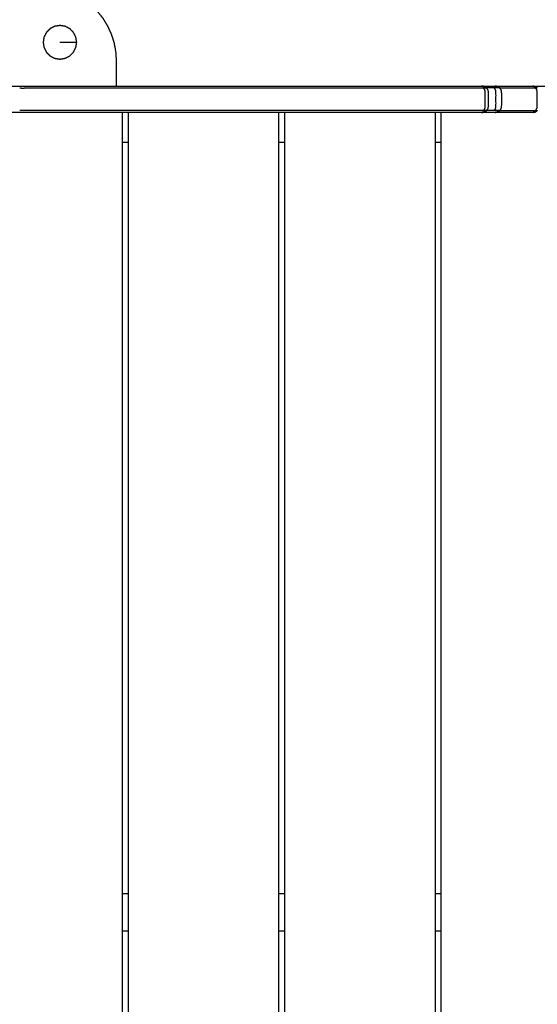
# Model space of a CAD drawing. Units: millimetres. Extents: x 32370 to 64325, y -28375 to -8194.
# Drawn here: x 37314 to 37727, y -21327 to -20540 of the extents above; entities that cross this region are included whole.
import ezdxf

# ---------------------------------------------------------------- set-up
doc = ezdxf.new("R2010")
doc.units = ezdxf.units.MM
doc.header["$PDSIZE"] = -1
doc.layers.add('размер', color=92, linetype='Continuous', lineweight=15)
doc.dimstyles.new('ISO-25', dxfattribs={"dimtxt": 2.5, "dimasz": 2.5, "dimexe": 1.25, "dimexo": 0.625, "dimtad": 1, "dimtxsty": 'Standard', "dimcen": 2.5, "dimadec": 0, "dimazin": 0, "dimtfac": 1, "dimtmove": 0, "dimatfit": 3, "dimfxl": 1, "dimarcsym": 0})

# ---------------------------------------------------------------- blocks, each defined once
blk = doc.blocks.new('*D40')
at = {"layer": 'Defpoints', "color": 0, "transparency": 16777216}
for p in [(39508.75, -19373.54), (34269.51, -26374.3), (39885.59, -26374.3)]:
    blk.add_point(p, dxfattribs=at)
at = {"layer": 'размер', "color": 0, "lineweight": -2, "transparency": 16777216}
for p, q in [((39507.75, -19373.54), (34268.51, -19373.54)), ((34269.51, -19573.54), (34269.51, -26174.3)), ((39884.59, -26374.3), (34268.51, -26374.3))]:
    blk.add_line(p, q, dxfattribs=at)
at = {"layer": 'размер', "color": 0, "transparency": 16777216}
for points in [[(34236.17, -19573.54), (34302.84, -19573.54), (34269.51, -19373.54)], [(34236.17, -26174.3), (34302.84, -26174.3), (34269.51, -26374.3)]]:
    blk.add_solid(points, dxfattribs=at)
at = {"layer": 'размер', "color": 0, "transparency": 16777216, "insert": (34069.51, -22873.92), "char_height": 300, "attachment_point": 5, "rotation": 90}
blk.add_mtext('6800', dxfattribs=at)
blk = doc.blocks.new('*D41')
at = {"layer": 'Defpoints', "color": 0, "transparency": 16777216}
for p in [(41176.64, -17115.71), (36495.96, -20590.49), (41176.64, -21238.18)]:
    blk.add_point(p, dxfattribs=at)
at = {"layer": 'размер', "color": 0, "lineweight": -2, "transparency": 16777216}
for p, q in [((36495.96, -20589.49), (36495.96, -17114.71)), ((36695.96, -17115.71), (40976.64, -17115.71)), ((41176.64, -21237.18), (41176.64, -17114.71))]:
    blk.add_line(p, q, dxfattribs=at)
at = {"layer": 'размер', "color": 0, "transparency": 16777216}
for points in [[(36695.96, -17082.38), (36695.96, -17149.04), (36495.96, -17115.71)], [(40976.64, -17082.38), (40976.64, -17149.04), (41176.64, -17115.71)]]:
    blk.add_solid(points, dxfattribs=at)
at = {"layer": 'размер', "color": 0, "transparency": 16777216, "insert": (38836.3, -16915.71), "char_height": 300, "attachment_point": 5}
blk.add_mtext('4500', dxfattribs=at)
blk = doc.blocks.new('*D42')
at = {"layer": 'Defpoints', "color": 0, "transparency": 16777216}
for p in [(39576.92, -17873.54), (32766.46, -28374.69), (39567.64, -28374.69)]:
    blk.add_point(p, dxfattribs=at)
at = {"layer": 'размер', "color": 0, "lineweight": -2, "transparency": 16777216}
for p, q in [((39575.92, -17873.54), (32765.46, -17873.54)), ((32766.46, -18073.54), (32766.46, -28174.69)), ((39566.64, -28374.69), (32765.46, -28374.69))]:
    blk.add_line(p, q, dxfattribs=at)
at = {"layer": 'размер', "color": 0, "transparency": 16777216}
for points in [[(32733.12, -18073.54), (32799.79, -18073.54), (32766.46, -17873.54)], [(32733.12, -28174.69), (32799.79, -28174.69), (32766.46, -28374.69)]]:
    blk.add_solid(points, dxfattribs=at)
at = {"layer": 'размер', "color": 0, "transparency": 16777216, "insert": (32566.46, -23124.12), "char_height": 300, "attachment_point": 5, "rotation": 90}
blk.add_mtext('10300', dxfattribs=at)
blk = doc.blocks.new('*D43')
at = {"layer": 'Defpoints', "color": 0, "transparency": 16777216}
for p in [(42681.75, -15608.95), (34997.51, -20593.55), (42681.75, -22191.05)]:
    blk.add_point(p, dxfattribs=at)
at = {"layer": 'размер', "color": 0, "lineweight": -2, "transparency": 16777216}
for p, q in [((34997.51, -20592.55), (34997.51, -15607.95)), ((35197.51, -15608.95), (42481.75, -15608.95)), ((42681.75, -22190.05), (42681.75, -15607.95))]:
    blk.add_line(p, q, dxfattribs=at)
at = {"layer": 'размер', "color": 0, "transparency": 16777216}
for points in [[(35197.51, -15575.62), (35197.51, -15642.28), (34997.51, -15608.95)], [(42481.75, -15575.62), (42481.75, -15642.28), (42681.75, -15608.95)]]:
    blk.add_solid(points, dxfattribs=at)
at = {"layer": 'размер', "color": 0, "transparency": 16777216, "insert": (38839.63, -15408.95), "char_height": 300, "attachment_point": 5}
blk.add_mtext('7500', dxfattribs=at)

msp = doc.modelspace()

# ---------------------------------------------------------------- linework, layer by layer
at = {"color": 7, "linetype": 'Continuous', "lineweight": 25}
for points, knots in [([(36940.69, -20593.55), (36940.69, -20583.55), (36940.69, -20573.55), (36940.93, -20569.79), (36941.16, -20566.03), (36941.84, -20562.41), (36942.53, -20558.79), (36943.63, -20555.33), (36944.73, -20551.88), (36946.23, -20548.62), (36947.73, -20545.36), (36949.59, -20542.32), (36951.45, -20539.28), (36953.65, -20536.5), (36955.84, -20533.71), (36958.35, -20531.21), (36960.85, -20528.7), (36963.64, -20526.5), (36966.42, -20524.31), (36969.46, -20522.45), (36972.5, -20520.59), (36975.76, -20519.09), (36979.02, -20517.59), (36982.47, -20516.49), (36985.93, -20515.38), (36989.55, -20514.7), (36993.17, -20514.02), (36996.93, -20513.78), (37000.69, -20513.55), (37165.69, -20513.55), (37330.69, -20513.55)], [43.000137, 43.000137, 43.000137, 44, 44, 45, 45, 46, 46, 47, 47, 48, 48, 49, 49, 50, 50, 51, 51, 52, 52, 53, 53, 54, 54, 55, 55, 56, 56, 57, 57, 58, 58, 58]), ([(36940.69, -20593.55), (36940.69, -20583.55), (36940.69, -20573.55), (36940.93, -20569.79), (36941.16, -20566.03), (36941.84, -20562.41), (36942.53, -20558.79), (36943.63, -20555.33), (36944.73, -20551.88), (36946.23, -20548.62), (36947.73, -20545.36), (36949.59, -20542.32), (36951.45, -20539.28), (36953.65, -20536.5), (36955.84, -20533.71), (36958.35, -20531.21), (36960.85, -20528.7), (36963.64, -20526.5), (36966.42, -20524.31), (36969.46, -20522.45), (36972.5, -20520.59), (36975.76, -20519.09), (36979.02, -20517.59), (36982.47, -20516.49), (36985.93, -20515.38), (36989.55, -20514.7), (36993.17, -20514.02), (36996.93, -20513.78), (37000.69, -20513.55), (37165.69, -20513.55), (37330.69, -20513.55)], [43.000137, 43.000137, 43.000137, 44, 44, 45, 45, 46, 46, 47, 47, 48, 48, 49, 49, 50, 50, 51, 51, 52, 52, 53, 53, 54, 54, 55, 55, 56, 56, 57, 57, 58, 58, 58]), ([(37330.69, -20513.55), (37334.45, -20513.78), (37338.21, -20514.02), (37341.83, -20514.7), (37345.45, -20515.38), (37348.91, -20516.49), (37352.36, -20517.59), (37355.62, -20519.09), (37358.88, -20520.59), (37361.92, -20522.45), (37364.96, -20524.31), (37367.74, -20526.5), (37370.53, -20528.7), (37373.03, -20531.21), (37375.54, -20533.71), (37377.74, -20536.5), (37379.93, -20539.28), (37381.79, -20542.32), (37383.66, -20545.36), (37385.15, -20548.62), (37386.65, -20551.88), (37387.75, -20555.33), (37388.86, -20558.79), (37389.54, -20562.41), (37390.22, -20566.03), (37390.46, -20569.79), (37390.69, -20573.55), (37390.69, -20583.55), (37390.69, -20593.55)], [20, 20, 20, 21, 21, 22, 22, 23, 23, 24, 24, 25, 25, 26, 26, 27, 27, 28, 28, 29, 29, 30, 30, 31, 31, 32, 32, 33, 33, 33.999912, 33.999912, 33.999912]), ([(37330.69, -20513.55), (37334.45, -20513.78), (37338.21, -20514.02), (37341.83, -20514.7), (37345.45, -20515.38), (37348.91, -20516.49), (37352.36, -20517.59), (37355.62, -20519.09), (37358.88, -20520.59), (37361.92, -20522.45), (37364.96, -20524.31), (37367.74, -20526.5), (37370.53, -20528.7), (37373.03, -20531.21), (37375.54, -20533.71), (37377.74, -20536.5), (37379.93, -20539.28), (37381.79, -20542.32), (37383.66, -20545.36), (37385.15, -20548.62), (37386.65, -20551.88), (37387.75, -20555.33), (37388.86, -20558.79), (37389.54, -20562.41), (37390.22, -20566.03), (37390.46, -20569.79), (37390.69, -20573.55), (37390.69, -20583.55), (37390.69, -20593.55)], [20, 20, 20, 21, 21, 22, 22, 23, 23, 24, 24, 25, 25, 26, 26, 27, 27, 28, 28, 29, 29, 30, 30, 31, 31, 32, 32, 33, 33, 33.999912, 33.999912, 33.999912]), ([(37359.1, -20558.55), (37358.77, -20560.62), (37358.44, -20562.69), (37357.49, -20564.56), (37356.54, -20566.43), (37355.05, -20567.91), (37353.57, -20569.4), (37351.7, -20570.35), (37349.83, -20571.3), (37347.76, -20571.63), (37345.69, -20571.96), (37343.62, -20571.63), (37341.55, -20571.3), (37339.68, -20570.35), (37337.81, -20569.4), (37336.33, -20567.91), (37334.85, -20566.43), (37333.89, -20564.56), (37332.94, -20562.69), (37332.61, -20560.62), (37332.28, -20558.55), (37332.61, -20556.48), (37332.94, -20554.41), (37333.89, -20552.54), (37334.85, -20550.67), (37336.33, -20549.19), (37337.81, -20547.7), (37339.68, -20546.75), (37341.55, -20545.8), (37343.62, -20545.47), (37345.69, -20545.14), (37347.76, -20545.47), (37349.83, -20545.8), (37351.7, -20546.75), (37353.57, -20547.7), (37355.05, -20549.19), (37356.54, -20550.67), (37357.49, -20552.54), (37358.44, -20554.41), (37358.77, -20556.48), (37359.1, -20558.55)], [0, 0, 0, 1, 1, 2, 2, 3, 3, 4, 4, 5, 5, 6, 6, 7, 7, 8, 8, 9, 9, 10, 10, 11, 11, 12, 12, 13, 13, 14, 14, 15, 15, 16, 16, 17, 17, 18, 18, 19, 19, 20, 20, 20]), ([(37345.69, -20558.55), (37347.78, -20558.55), (37349.86, -20558.55), (37351.74, -20558.55), (37353.63, -20558.55), (37355.12, -20558.55), (37356.61, -20558.55), (37357.57, -20558.55), (37358.53, -20558.55), (37358.81, -20558.55), (37359.1, -20558.55)], [0, 0, 0, 1, 1, 2, 2, 3, 3, 4, 4, 5, 5, 5]), ([(36840.93, -20593.55), (37004.75, -20593.55), (37168.57, -20593.55), (37496.22, -20593.55), (37823.87, -20593.55)], [2, 2, 2, 3, 3, 4, 4, 4]), ([(36840.93, -20593.55), (37004.75, -20593.55), (37168.57, -20593.55), (37496.22, -20593.55), (37823.87, -20593.55)], [2, 2, 2, 3, 3, 4, 4, 4]), ([(37122.51, -20595.01), (37123.32, -20594.46), (37124.13, -20593.92), (37125.09, -20593.73), (37126.05, -20593.55), (37126.1, -20593.55), (37126.14, -20593.55), (37126.24, -20593.55), (37126.33, -20593.55), (37126.48, -20593.55), (37126.63, -20593.55), (37126.83, -20593.55), (37127.02, -20593.55), (37127.26, -20593.55), (37127.5, -20593.55), (37127.79, -20593.55), (37128.07, -20593.55), (37128.39, -20593.55), (37128.71, -20593.55), (37129.06, -20593.55), (37129.42, -20593.55), (37129.8, -20593.55), (37130.19, -20593.55), (37130.6, -20593.55), (37131.01, -20593.55), (37131.45, -20593.55), (37131.89, -20593.55), (37132.4, -20593.55), (37132.92, -20593.55), (37135.29, -20593.55), (37137.66, -20593.55), (37140, -20593.55), (37142.34, -20593.55), (37144.61, -20593.55), (37146.87, -20593.55), (37149.06, -20593.55), (37151.24, -20593.55), (37153.36, -20593.55), (37155.47, -20593.55), (37157.5, -20593.55), (37159.54, -20593.55), (37161.5, -20593.55), (37163.46, -20593.55), (37165.35, -20593.55), (37167.24, -20593.55), (37169.05, -20593.55), (37170.87, -20593.55), (37172.61, -20593.55), (37174.36, -20593.55), (37176.03, -20593.55), (37177.7, -20593.55), (37179.3, -20593.55), (37180.9, -20593.55), (37182.45, -20593.55), (37184, -20593.55), (37184.74, -20593.55), (37185.48, -20593.55), (37186.22, -20593.55), (37186.95, -20593.55), (37187.67, -20593.55), (37188.38, -20593.55), (37189.08, -20593.55), (37189.77, -20593.55), (37190.45, -20593.55), (37191.12, -20593.55), (37191.78, -20593.55), (37192.43, -20593.55), (37193.07, -20593.55), (37193.7, -20593.55), (37194.32, -20593.55), (37194.93, -20593.55), (37195.52, -20593.55), (37196.12, -20593.55), (37196.69, -20593.55), (37197.26, -20593.55), (37197.81, -20593.55), (37198.36, -20593.55), (37198.9, -20593.55), (37199.43, -20593.55), (37199.98, -20593.55), (37200.53, -20593.55), (37200.9, -20593.55), (37201.28, -20593.55), (37201.76, -20593.55), (37202.23, -20593.55), (37202.77, -20593.55), (37203.3, -20593.55), (37203.88, -20593.55), (37204.45, -20593.55), (37205.08, -20593.55), (37205.7, -20593.55), (37206.36, -20593.55), (37207.02, -20593.55), (37207.71, -20593.55), (37208.4, -20593.55), (37209.12, -20593.55), (37209.84, -20593.55), (37210.58, -20593.55), (37211.32, -20593.55), (37212.08, -20593.55), (37212.83, -20593.55), (37213.59, -20593.55), (37214.36, -20593.55), (37215.12, -20593.55), (37215.89, -20593.55), (37216.56, -20593.55), (37217.22, -20593.55), (37220.05, -20593.55), (37222.88, -20593.55), (37225.64, -20593.55), (37228.39, -20593.55), (37231.16, -20593.55), (37233.93, -20593.55), (37236.71, -20593.55), (37239.49, -20593.55), (37242.27, -20593.55), (37245.05, -20593.55), (37247.82, -20593.55), (37250.6, -20593.55), (37253.36, -20593.55), (37256.12, -20593.55), (37258.86, -20593.55), (37261.6, -20593.55), (37264.32, -20593.55), (37267.04, -20593.55), (37269.72, -20593.55), (37272.41, -20593.55), (37275.05, -20593.55), (37277.7, -20593.55), (37280.3, -20593.55), (37282.91, -20593.55), (37285.48, -20593.55), (37288.05, -20593.55), (37289.1, -20593.55), (37290.16, -20593.55), (37291.21, -20593.55), (37292.26, -20593.55), (37293.28, -20593.55), (37294.31, -20593.55), (37295.31, -20593.55), (37296.31, -20593.55), (37297.28, -20593.55), (37298.26, -20593.55), (37299.21, -20593.55), (37300.16, -20593.55), (37301.09, -20593.55), (37302.02, -20593.55), (37302.92, -20593.55), (37303.82, -20593.55), (37304.7, -20593.55), (37305.58, -20593.55), (37306.43, -20593.55), (37307.28, -20593.55), (37308.11, -20593.55), (37308.94, -20593.55), (37309.74, -20593.55), (37310.55, -20593.55), (37313.07, -20593.55), (37315.59, -20593.55), (37327.59, -20593.55), (37339.59, -20593.55), (37350.52, -20593.55), (37361.46, -20593.55), (37373.15, -20593.55), (37384.84, -20593.55), (37397.11, -20593.55), (37409.39, -20593.55), (37422.08, -20593.55), (37434.77, -20593.55), (37447.7, -20593.55), (37460.63, -20593.55), (37473.62, -20593.55), (37486.61, -20593.55), (37499.49, -20593.55), (37512.37, -20593.55), (37524.96, -20593.55), (37537.55, -20593.55), (37549.67, -20593.55), (37561.8, -20593.55), (37573.28, -20593.55), (37584.76, -20593.55), (37595.42, -20593.55), (37606.08, -20593.55), (37615.71, -20593.55), (37625.34, -20593.55), (37632.03, -20593.55), (37638.71, -20593.55), (37644.39, -20593.55), (37650.08, -20593.55), (37654.81, -20593.55), (37659.54, -20593.55), (37663.37, -20593.55), (37667.21, -20593.55), (37670.21, -20593.55), (37673.21, -20593.55), (37675.46, -20593.55), (37677.71, -20593.55), (37679.27, -20593.55), (37680.82, -20593.55), (37681.72, -20593.55), (37682.61, -20593.55), (37683.56, -20593.73), (37684.52, -20593.92), (37684.77, -20593.92), (37685.03, -20593.92), (37684.07, -20593.73), (37683.1, -20593.55), (37682.86, -20593.55), (37682.61, -20593.55)], [15, 15, 15, 16, 16, 17, 17, 18, 18, 19, 19, 20, 20, 21, 21, 22, 22, 23, 23, 24, 24, 25, 25, 26, 26, 27, 27, 28, 28, 29, 29, 30, 30, 31, 31, 32, 32, 33, 33, 34, 34, 35, 35, 36, 36, 37, 37, 38, 38, 39, 39, 40, 40, 41, 41, 42, 42, 43, 43, 44, 44, 45, 45, 46, 46, 47, 47, 48, 48, 49, 49, 50, 50, 51, 51, 52, 52, 53, 53, 54, 54, 55, 55, 56, 56, 57, 57, 58, 58, 59, 59, 60, 60, 61, 61, 62, 62, 63, 63, 64, 64, 65, 65, 66, 66, 67, 67, 68, 68, 69, 69, 70, 70, 71, 71, 72, 72, 73, 73, 74, 74, 75, 75, 76, 76, 77, 77, 78, 78, 79, 79, 80, 80, 81, 81, 82, 82, 83, 83, 84, 84, 85, 85, 86, 86, 87, 87, 88, 88, 89, 89, 90, 90, 91, 91, 92, 92, 93, 93, 94, 94, 95, 95, 96, 96, 97, 97, 98, 98, 99, 99, 100, 100, 101, 101, 102, 102, 103, 103, 104, 104, 105, 105, 106, 106, 107, 107, 108, 108, 109, 109, 110, 110, 111, 111, 112, 112, 113, 113, 114, 114, 115, 115, 116, 116, 117, 117, 118, 118, 118.617272, 118.617272, 118.617272]), ([(37313.54, -20595.01), (37313.94, -20595.03), (37314.34, -20595.04), (37315.14, -20595.06), (37315.95, -20595.08), (37316.75, -20595.06), (37317.56, -20595.04), (37317.98, -20595.03), (37318.39, -20595.01), (37327.83, -20595.01), (37337.26, -20595.01), (37348.31, -20595.01), (37359.36, -20595.01), (37371.16, -20595.01), (37382.96, -20595.01), (37395.34, -20595.01), (37407.72, -20595.01), (37420.51, -20595.01), (37433.3, -20595.01), (37446.32, -20595.01), (37459.34, -20595.01), (37472.42, -20595.01), (37485.5, -20595.01), (37498.46, -20595.01), (37511.42, -20595.01), (37524.1, -20595.01), (37536.77, -20595.01), (37548.99, -20595.01), (37561.2, -20595.01), (37572.77, -20595.01), (37584.35, -20595.01), (37595.11, -20595.01), (37605.87, -20595.01), (37615.63, -20595.01), (37625.4, -20595.01), (37632.28, -20595.01), (37639.16, -20595.01), (37645.08, -20595.01), (37651.01, -20595.01), (37656.01, -20595.01), (37661.01, -20595.01), (37665.13, -20595.01), (37669.25, -20595.01), (37672.53, -20595.01), (37675.8, -20595.01), (37678.28, -20595.01), (37680.75, -20595.01), (37682.46, -20595.01), (37684.17, -20595.01), (37685.14, -20595.01), (37686.12, -20595.01), (37686.38, -20595.01), (37686.65, -20595.01)], [0, 0, 0, 1, 1, 2, 2, 3, 3, 4, 4, 5, 5, 6, 6, 7, 7, 8, 8, 9, 9, 10, 10, 11, 11, 12, 12, 13, 13, 14, 14, 15, 15, 16, 16, 17, 17, 18, 18, 19, 19, 20, 20, 21, 21, 22, 22, 23, 23, 24, 24, 25, 25, 26, 26, 26]), ([(37683.1, -20593.55), (37684.61, -20593.55), (37686.12, -20593.55), (37687.94, -20593.55), (37689.76, -20593.55), (37690.95, -20593.55), (37692.14, -20593.55), (37692.76, -20593.55), (37693.39, -20593.55), (37694.35, -20593.73), (37695.3, -20593.92), (37695.42, -20593.92), (37695.54, -20593.92), (37694.57, -20593.73), (37693.61, -20593.55), (37693.5, -20593.55), (37693.39, -20593.55)], [123.405216, 123.405216, 123.405216, 124, 124, 125, 125, 126, 126, 127, 127, 128, 128, 129, 129, 130, 130, 130.293045, 130.293045, 130.293045]), ([(37684.17, -20613.09), (37684.69, -20612.28), (37685.21, -20611.47), (37685.38, -20610.51), (37685.55, -20609.55), (37685.55, -20604.05), (37685.55, -20598.55), (37685.38, -20597.59), (37685.21, -20596.63), (37684.69, -20595.82), (37684.17, -20595.01)], [0, 0, 0, 1, 1, 2, 2, 3, 3, 4, 4, 5, 5, 5]), ([(37685.03, -20614.18), (37685.84, -20613.63), (37686.65, -20613.09), (37687.2, -20612.28), (37687.75, -20611.47), (37687.94, -20610.51), (37688.12, -20609.55), (37688.12, -20604.05), (37688.12, -20598.55), (37687.94, -20597.59), (37687.75, -20596.63), (37687.2, -20595.82), (37686.65, -20595.01), (37685.84, -20594.46), (37685.03, -20593.92)], [-4, -4, -4, -3, -3, -2, -2, -1, -1, 0, 0, 1, 1, 2, 2, 3, 3, 3]), ([(37697.16, -20595.01), (37697.03, -20595.01), (37696.91, -20595.01), (37696.21, -20595.01), (37695.5, -20595.01), (37694.16, -20595.01), (37692.83, -20595.01), (37690.8, -20595.01), (37688.77, -20595.01), (37687.71, -20595.01), (37686.65, -20595.01)], [8, 8, 8, 9, 9, 10, 10, 11, 11, 12, 12, 12.382281, 12.382281, 12.382281]), ([(37692.83, -20613.09), (37693.3, -20612.28), (37693.78, -20611.47), (37693.94, -20610.51), (37694.1, -20609.55), (37694.1, -20604.05), (37694.1, -20598.55), (37693.94, -20597.59), (37693.78, -20596.63), (37693.3, -20595.82), (37692.83, -20595.01)], [0, 0, 0, 1, 1, 2, 2, 3, 3, 4, 4, 5, 5, 5]), ([(37693.61, -20593.55), (37693.85, -20593.55), (37694.1, -20593.55), (37695.79, -20593.55), (37697.47, -20593.55), (37699.17, -20593.55), (37700.87, -20593.55), (37702.58, -20593.55), (37704.29, -20593.55), (37706, -20593.55), (37707.71, -20593.55), (37709.43, -20593.55), (37711.14, -20593.55), (37712.75, -20593.55), (37714.37, -20593.55), (37715.72, -20593.55), (37717.07, -20593.55), (37718.09, -20593.55), (37719.11, -20593.55), (37719.91, -20593.55), (37720.71, -20593.55), (37721.29, -20593.55), (37721.88, -20593.55), (37722.29, -20593.55), (37722.71, -20593.55), (37722.97, -20593.55), (37723.24, -20593.55), (37723.39, -20593.55), (37723.53, -20593.55), (37724.49, -20593.73), (37725.45, -20593.92), (37726.25, -20594.46), (37727.06, -20595.01), (37727.08, -20595.01), (37727.11, -20595.01), (37726.3, -20594.46), (37725.49, -20593.92), (37724.53, -20593.73), (37723.57, -20593.55), (37723.55, -20593.55), (37723.53, -20593.55)], [143.855143, 143.855143, 143.855143, 144, 144, 145, 145, 146, 146, 147, 147, 148, 148, 149, 149, 150, 150, 151, 151, 152, 152, 153, 153, 154, 154, 155, 155, 156, 156, 157, 157, 158, 158, 159, 159, 160, 160, 161, 161, 162, 162, 162.128498, 162.128498, 162.128498]), ([(37695.54, -20614.18), (37696.35, -20613.63), (37697.16, -20613.09), (37697.71, -20612.28), (37698.26, -20611.47), (37698.44, -20610.51), (37698.63, -20609.55), (37698.63, -20604.05), (37698.63, -20598.55), (37698.44, -20597.59), (37698.26, -20596.63), (37697.71, -20595.82), (37697.16, -20595.01), (37696.35, -20594.46), (37695.54, -20593.92)], [-4, -4, -4, -3, -3, -2, -2, -1, -1, 0, 0, 1, 1, 2, 2, 3, 3, 3]), ([(37697.16, -20595.01), (37698.25, -20595.01), (37699.33, -20595.01), (37700.97, -20595.01), (37702.61, -20595.01), (37704.25, -20595.01), (37705.89, -20595.01), (37707.52, -20595.01), (37709.15, -20595.01), (37710.77, -20595.01), (37712.4, -20595.01), (37713.98, -20595.01), (37715.56, -20595.01), (37717.02, -20595.01), (37718.49, -20595.01), (37719.72, -20595.01), (37720.94, -20595.01), (37721.96, -20595.01), (37722.97, -20595.01), (37723.78, -20595.01), (37724.59, -20595.01), (37725.19, -20595.01), (37725.8, -20595.01), (37726.21, -20595.01), (37726.62, -20595.01), (37726.84, -20595.01), (37727.06, -20595.01)], [8.334515, 8.334515, 8.334515, 9, 9, 10, 10, 11, 11, 12, 12, 13, 13, 14, 14, 15, 15, 16, 16, 17, 17, 18, 18, 19, 19, 20, 20, 21, 21, 21]), ([(37725.8, -20613.09), (37726.28, -20612.28), (37726.76, -20611.47), (37726.92, -20610.51), (37727.08, -20609.55), (37727.08, -20604.05), (37727.08, -20598.55), (37726.92, -20597.59), (37726.76, -20596.63), (37726.28, -20595.82), (37725.8, -20595.01)], [0, 0, 0, 1, 1, 2, 2, 3, 3, 4, 4, 5, 5, 5]), ([(37682.61, -20614.55), (37682.86, -20614.55), (37683.1, -20614.55), (37684.07, -20614.37), (37685.03, -20614.18), (37684.77, -20614.18), (37684.52, -20614.18), (37683.56, -20614.37), (37682.61, -20614.55), (37682.61, -20614.55), (37682.61, -20614.55), (37681.72, -20614.55), (37680.82, -20614.55), (37679.27, -20614.55), (37677.71, -20614.55), (37675.46, -20614.55), (37673.21, -20614.55), (37670.21, -20614.55), (37667.21, -20614.55), (37663.37, -20614.55), (37659.54, -20614.55), (37654.81, -20614.55), (37650.08, -20614.55), (37644.39, -20614.55), (37638.71, -20614.55), (37632.03, -20614.55), (37625.34, -20614.55), (37615.71, -20614.55), (37606.08, -20614.55), (37595.42, -20614.55), (37584.76, -20614.55), (37573.28, -20614.55), (37561.8, -20614.55), (37549.67, -20614.55), (37537.55, -20614.55), (37524.96, -20614.55), (37512.37, -20614.55), (37499.49, -20614.55), (37486.61, -20614.55), (37473.62, -20614.55), (37460.63, -20614.55), (37447.7, -20614.55), (37434.77, -20614.55), (37422.08, -20614.55), (37409.39, -20614.55), (37397.11, -20614.55), (37384.84, -20614.55), (37373.15, -20614.55), (37361.46, -20614.55), (37350.52, -20614.55), (37339.59, -20614.55), (37327.59, -20614.55), (37315.59, -20614.55), (37313.07, -20614.55), (37310.55, -20614.55), (37309.74, -20614.55), (37308.94, -20614.55), (37308.11, -20614.55), (37307.28, -20614.55), (37306.43, -20614.55), (37305.58, -20614.55), (37304.7, -20614.55), (37303.82, -20614.55), (37302.92, -20614.55), (37302.02, -20614.55), (37301.09, -20614.55), (37300.16, -20614.55), (37299.21, -20614.55), (37298.26, -20614.55), (37297.28, -20614.55), (37296.31, -20614.55), (37295.31, -20614.55), (37294.31, -20614.55), (37293.28, -20614.55), (37292.26, -20614.55), (37291.21, -20614.55), (37290.16, -20614.55), (37289.1, -20614.55), (37288.05, -20614.55), (37285.48, -20614.55), (37282.91, -20614.55), (37280.3, -20614.55), (37277.7, -20614.55), (37275.05, -20614.55), (37272.41, -20614.55), (37269.72, -20614.55), (37267.04, -20614.55), (37264.32, -20614.55), (37261.6, -20614.55), (37258.86, -20614.55), (37256.12, -20614.55), (37253.36, -20614.55), (37250.6, -20614.55), (37247.82, -20614.55), (37245.05, -20614.55), (37242.27, -20614.55), (37239.49, -20614.55), (37236.71, -20614.55), (37233.93, -20614.55), (37231.16, -20614.55), (37228.39, -20614.55), (37225.64, -20614.55), (37222.88, -20614.55), (37220.05, -20614.55), (37217.22, -20614.55), (37216.56, -20614.55), (37215.89, -20614.55), (37215.12, -20614.55), (37214.36, -20614.55), (37213.59, -20614.55), (37212.83, -20614.55), (37212.08, -20614.55), (37211.32, -20614.55), (37210.58, -20614.55), (37209.84, -20614.55), (37209.12, -20614.55), (37208.4, -20614.55), (37207.71, -20614.55), (37207.02, -20614.55), (37206.36, -20614.55), (37205.7, -20614.55), (37205.08, -20614.55), (37204.45, -20614.55), (37203.88, -20614.55), (37203.3, -20614.55), (37202.77, -20614.55), (37202.23, -20614.55), (37201.76, -20614.55), (37201.28, -20614.55), (37200.9, -20614.55), (37200.53, -20614.55), (37199.98, -20614.55), (37199.43, -20614.55), (37198.9, -20614.55), (37198.36, -20614.55), (37197.81, -20614.55), (37197.26, -20614.55), (37196.69, -20614.55), (37196.12, -20614.55), (37195.52, -20614.55), (37194.93, -20614.55), (37194.32, -20614.55), (37193.7, -20614.55), (37193.07, -20614.55), (37192.43, -20614.55), (37191.78, -20614.55), (37191.12, -20614.55), (37190.45, -20614.55), (37189.77, -20614.55), (37189.08, -20614.55), (37188.38, -20614.55), (37187.67, -20614.55), (37186.95, -20614.55), (37186.22, -20614.55), (37185.48, -20614.55), (37184.74, -20614.55), (37184, -20614.55), (37182.45, -20614.55), (37180.9, -20614.55), (37179.3, -20614.55), (37177.7, -20614.55), (37176.03, -20614.55), (37174.36, -20614.55), (37172.61, -20614.55), (37170.87, -20614.55), (37169.05, -20614.55), (37167.24, -20614.55), (37165.35, -20614.55), (37163.46, -20614.55), (37161.5, -20614.55), (37159.54, -20614.55), (37157.5, -20614.55), (37155.47, -20614.55), (37153.36, -20614.55), (37151.24, -20614.55), (37149.06, -20614.55), (37146.87, -20614.55), (37144.61, -20614.55), (37142.34, -20614.55), (37140, -20614.55), (37137.66, -20614.55), (37135.29, -20614.55), (37132.92, -20614.55), (37132.4, -20614.55), (37131.89, -20614.55), (37131.45, -20614.55), (37131.01, -20614.55), (37130.6, -20614.55), (37130.19, -20614.55), (37129.8, -20614.55), (37129.42, -20614.55), (37129.06, -20614.55), (37128.71, -20614.55), (37128.39, -20614.55), (37128.07, -20614.55), (37127.79, -20614.55), (37127.5, -20614.55), (37127.26, -20614.55), (37127.02, -20614.55), (37126.83, -20614.55), (37126.63, -20614.55), (37126.48, -20614.55), (37126.33, -20614.55), (37126.24, -20614.55), (37126.14, -20614.55), (37126.1, -20614.55), (37126.05, -20614.55), (37125.09, -20614.37), (37124.13, -20614.18), (37123.32, -20613.63), (37122.51, -20613.09)], [-93.617667, -93.617667, -93.617667, -93, -93, -92, -92, -91, -91, -90.00012, -90.00012, -90, -90, -89, -89, -88, -88, -87, -87, -86, -86, -85, -85, -84, -84, -83, -83, -82, -82, -81, -81, -80, -80, -79, -79, -78, -78, -77, -77, -76, -76, -75, -75, -74, -74, -73, -73, -72, -72, -71, -71, -70, -70, -69, -69, -68, -68, -67, -67, -66, -66, -65, -65, -64, -64, -63, -63, -62, -62, -61, -61, -60, -60, -59, -59, -58, -58, -57, -57, -56, -56, -55, -55, -54, -54, -53, -53, -52, -52, -51, -51, -50, -50, -49, -49, -48, -48, -47, -47, -46, -46, -45, -45, -44, -44, -43, -43, -42, -42, -41, -41, -40, -40, -39, -39, -38, -38, -37, -37, -36, -36, -35, -35, -34, -34, -33, -33, -32, -32, -31, -31, -30, -30, -29, -29, -28, -28, -27, -27, -26, -26, -25, -25, -24, -24, -23, -23, -22, -22, -21, -21, -20, -20, -19, -19, -18, -18, -17, -17, -16, -16, -15, -15, -14, -14, -13, -13, -12, -12, -11, -11, -10, -10, -9, -9, -8, -8, -7, -7, -6, -6, -5, -5, -4, -4, -3, -3, -2, -2, -1, -1, 0, 0, 1, 1, 2, 2, 3, 3, 4, 4, 5, 5, 6, 6, 7, 7, 8, 8, 9, 9, 10, 10, 10]), ([(37390.42, -22528.54), (37335.42, -22528.54), (37280.42, -22528.54), (37279.46, -22528.35), (37278.5, -22528.16), (37277.69, -22527.62), (37276.88, -22527.08), (37276.34, -22526.27), (37275.8, -22525.46), (37275.61, -22524.5), (37275.42, -22523.54), (37275.42, -21569.05), (37275.42, -20614.55)], [11, 11, 11, 12, 12, 13, 13, 14, 14, 15, 15, 16, 16, 16.999474, 16.999474, 16.999474]), ([(37686.65, -20613.09), (37686.38, -20613.09), (37686.12, -20613.09), (37685.14, -20613.09), (37684.17, -20613.09), (37682.46, -20613.09), (37680.75, -20613.09), (37678.28, -20613.09), (37675.8, -20613.09), (37672.53, -20613.09), (37669.25, -20613.09), (37665.13, -20613.09), (37661.01, -20613.09), (37656.01, -20613.09), (37651.01, -20613.09), (37645.08, -20613.09), (37639.16, -20613.09), (37632.28, -20613.09), (37625.4, -20613.09), (37615.63, -20613.09), (37605.87, -20613.09), (37595.11, -20613.09), (37584.35, -20613.09), (37572.77, -20613.09), (37561.2, -20613.09), (37548.99, -20613.09), (37536.77, -20613.09), (37524.1, -20613.09), (37511.42, -20613.09), (37498.46, -20613.09), (37485.5, -20613.09), (37472.42, -20613.09), (37459.34, -20613.09), (37446.32, -20613.09), (37433.3, -20613.09), (37420.51, -20613.09), (37407.72, -20613.09), (37395.34, -20613.09), (37382.96, -20613.09), (37371.16, -20613.09), (37359.36, -20613.09), (37348.31, -20613.09), (37337.26, -20613.09), (37327.83, -20613.09), (37318.39, -20613.09), (37317.98, -20613.07), (37317.56, -20613.05), (37316.75, -20613.04), (37315.95, -20613.02), (37315.14, -20613.04), (37314.34, -20613.05), (37313.94, -20613.07), (37313.54, -20613.09)], [22, 22, 22, 23, 23, 24, 24, 25, 25, 26, 26, 27, 27, 28, 28, 29, 29, 30, 30, 31, 31, 32, 32, 33, 33, 34, 34, 35, 35, 36, 36, 37, 37, 38, 38, 39, 39, 40, 40, 41, 41, 42, 42, 43, 43, 44, 44, 45, 45, 46, 46, 47, 47, 48, 48, 48]), ([(37395.42, -20614.55), (37395.42, -21569.05), (37395.42, -22523.54), (37395.23, -22524.5), (37395.04, -22525.46), (37394.49, -22526.27), (37393.95, -22527.08), (37393.14, -22527.62), (37392.33, -22528.16), (37391.37, -22528.35), (37390.42, -22528.54)], [26.000527, 26.000527, 26.000527, 27, 27, 28, 28, 29, 29, 30, 30, 31, 31, 31]), ([(37515.42, -22528.54), (37460.42, -22528.54), (37405.42, -22528.54), (37404.46, -22528.35), (37403.5, -22528.16), (37402.69, -22527.62), (37401.88, -22527.08), (37401.34, -22526.27), (37400.8, -22525.46), (37400.61, -22524.5), (37400.42, -22523.54), (37400.42, -21569.05), (37400.42, -20614.55)], [11, 11, 11, 12, 12, 13, 13, 14, 14, 15, 15, 16, 16, 16.999473, 16.999473, 16.999473]), ([(37520.42, -20614.55), (37520.42, -21569.05), (37520.42, -22523.54), (37520.23, -22524.5), (37520.04, -22525.46), (37519.49, -22526.27), (37518.95, -22527.08), (37518.14, -22527.62), (37517.33, -22528.16), (37516.37, -22528.35), (37515.42, -22528.54)], [26.000527, 26.000527, 26.000527, 27, 27, 28, 28, 29, 29, 30, 30, 31, 31, 31]), ([(37640.42, -22528.54), (37585.42, -22528.54), (37530.42, -22528.54), (37529.46, -22528.35), (37528.5, -22528.16), (37527.69, -22527.62), (37526.88, -22527.08), (37526.34, -22526.27), (37525.8, -22525.46), (37525.61, -22524.5), (37525.42, -22523.54), (37525.42, -21569.05), (37525.42, -20614.55)], [11, 11, 11, 12, 12, 13, 13, 14, 14, 15, 15, 16, 16, 16.999473, 16.999473, 16.999473]), ([(37645.42, -20614.55), (37645.42, -21569.05), (37645.42, -22523.54), (37645.23, -22524.5), (37645.04, -22525.46), (37644.49, -22526.27), (37643.95, -22527.08), (37643.14, -22527.62), (37642.33, -22528.16), (37641.37, -22528.35), (37640.42, -22528.54)], [26.000527, 26.000527, 26.000527, 27, 27, 28, 28, 29, 29, 30, 30, 31, 31, 31]), ([(37765.42, -22528.55), (37710.42, -22528.55), (37655.42, -22528.55), (37654.46, -22528.36), (37653.5, -22528.16), (37652.69, -22527.62), (37651.88, -22527.08), (37651.34, -22526.27), (37650.8, -22525.46), (37650.61, -22524.5), (37650.42, -22523.55), (37650.42, -21569.05), (37650.42, -20614.55)], [11, 11, 11, 12, 12, 13, 13, 14, 14, 15, 15, 16, 16, 16.999474, 16.999474, 16.999474]), ([(37693.39, -20614.55), (37693.5, -20614.55), (37693.61, -20614.55), (37694.57, -20614.37), (37695.54, -20614.18), (37695.42, -20614.18), (37695.3, -20614.18), (37694.35, -20614.37), (37693.39, -20614.55), (37692.76, -20614.55), (37692.14, -20614.55), (37690.95, -20614.55), (37689.76, -20614.55), (37687.94, -20614.55), (37686.12, -20614.55), (37684.61, -20614.55), (37683.1, -20614.55)], [145.706785, 145.706785, 145.706785, 146, 146, 147, 147, 148, 148, 149, 149, 150, 150, 151, 151, 152, 152, 152.594706, 152.594706, 152.594706]), ([(37697.16, -20613.09), (37697.03, -20613.09), (37696.91, -20613.09), (37696.21, -20613.09), (37695.5, -20613.09), (37694.16, -20613.09), (37692.83, -20613.09), (37690.8, -20613.09), (37688.77, -20613.09), (37687.71, -20613.09), (37686.65, -20613.09)], [8, 8, 8, 9, 9, 10, 10, 11, 11, 12, 12, 12.382281, 12.382281, 12.382281]), ([(37723.53, -20614.55), (37723.55, -20614.55), (37723.57, -20614.55), (37724.53, -20614.37), (37725.49, -20614.18), (37726.3, -20613.63), (37727.11, -20613.09), (37727.08, -20613.09), (37727.06, -20613.09), (37726.25, -20613.63), (37725.45, -20614.18), (37724.49, -20614.37), (37723.53, -20614.55), (37723.39, -20614.55), (37723.24, -20614.55), (37722.97, -20614.55), (37722.71, -20614.55), (37722.29, -20614.55), (37721.88, -20614.55), (37721.29, -20614.55), (37720.71, -20614.55), (37719.91, -20614.55), (37719.11, -20614.55), (37718.09, -20614.55), (37717.07, -20614.55), (37715.72, -20614.55), (37714.37, -20614.55), (37712.75, -20614.55), (37711.14, -20614.55), (37709.43, -20614.55), (37707.71, -20614.55), (37706, -20614.55), (37704.29, -20614.55), (37702.58, -20614.55), (37700.87, -20614.55), (37699.17, -20614.55), (37697.47, -20614.55), (37695.79, -20614.55), (37694.1, -20614.55), (37693.86, -20614.55), (37693.61, -20614.55)], [113.871502, 113.871502, 113.871502, 114, 114, 115, 115, 116, 116, 117, 117, 118, 118, 119, 119, 120, 120, 121, 121, 122, 122, 123, 123, 124, 124, 125, 125, 126, 126, 127, 127, 128, 128, 129, 129, 130, 130, 131, 131, 132, 132, 132.144783, 132.144783, 132.144783]), ([(37697.16, -20613.09), (37698.25, -20613.09), (37699.33, -20613.09), (37700.97, -20613.09), (37702.61, -20613.09), (37704.25, -20613.09), (37705.89, -20613.09), (37707.52, -20613.09), (37709.15, -20613.09), (37710.77, -20613.09), (37712.4, -20613.09), (37713.98, -20613.09), (37715.56, -20613.09), (37717.02, -20613.09), (37718.49, -20613.09), (37719.72, -20613.09), (37720.94, -20613.09), (37721.96, -20613.09), (37722.97, -20613.09), (37723.78, -20613.09), (37724.59, -20613.09), (37725.19, -20613.09), (37725.8, -20613.09), (37726.21, -20613.09), (37726.62, -20613.09), (37726.84, -20613.09), (37727.06, -20613.09)], [8.334515, 8.334515, 8.334515, 9, 9, 10, 10, 11, 11, 12, 12, 13, 13, 14, 14, 15, 15, 16, 16, 17, 17, 18, 18, 19, 19, 20, 20, 21, 21, 21])]:
    msp.add_open_spline(points, degree=2, knots=knots, dxfattribs=at)
for points in [[(37400.42, -20638.55), (37397.92, -20638.55), (37395.42, -20638.55)], [(37525.42, -20638.55), (37522.92, -20638.55), (37520.42, -20638.55)], [(37650.42, -20638.55), (37647.92, -20638.55), (37645.42, -20638.55)], [(37395.42, -21238.55), (37397.92, -21238.55), (37400.42, -21238.55)], [(37520.42, -21238.55), (37522.92, -21238.55), (37525.42, -21238.55)], [(37645.42, -21238.55), (37647.92, -21238.55), (37650.42, -21238.55)], [(37400.42, -21268.55), (37397.92, -21268.55), (37395.42, -21268.55)], [(37395.42, -21268.55), (37395.42, -21268.55), (37395.42, -21268.55)], [(37525.42, -21268.55), (37522.92, -21268.55), (37520.42, -21268.55)], [(37650.42, -21268.55), (37647.92, -21268.55), (37645.42, -21268.55)]]:
    msp.add_open_spline(points, degree=2, dxfattribs=at)

# ---------------------------------------------------------------- dimensions: what is measured, and where the dimension line sits
at = {"layer": 'размер'}
for base, p1, p2, text, picture, middle in [((42681.75, -15608.95), (34997.51, -20593.55), (42681.75, -22191.05), '7500', '*D43', (38839.63, -15408.95)), ((41176.64, -17115.71), (36495.96, -20590.49), (41176.64, -21238.18), '4500', '*D41', (38836.3, -16915.71))]:
    dim = msp.add_linear_dim(base=base, p1=p1, p2=p2, text=text, dimstyle='ISO-25', override={"dimtxt": 300, "dimasz": 200, "dimexe": 1, "dimexo": 1, "dimgap": 50, "dimdec": 0, "dimzin": 0, "dimadec": 2, "dimtzin": 0}, dxfattribs=at)
    dim.commit()
    dim.dimension.update_dxf_attribs({"geometry": picture, "text_midpoint": middle})
for base, p1, p2, text, picture, middle in [((32766.46, -28374.69), (39576.92, -17873.54), (39567.64, -28374.69), '10300', '*D42', (32566.46, -23124.12)), ((34269.51, -26374.3), (39508.75, -19373.54), (39885.59, -26374.3), '6800', '*D40', (34069.51, -22873.92))]:
    dim = msp.add_linear_dim(base=base, p1=p1, p2=p2, angle=90, text=text, dimstyle='ISO-25', override={"dimtxt": 300, "dimasz": 200, "dimexe": 1, "dimexo": 1, "dimgap": 50, "dimdec": 0, "dimzin": 0, "dimadec": 2, "dimtzin": 0}, dxfattribs=at)
    dim.commit()
    dim.dimension.update_dxf_attribs({"geometry": picture, "text_midpoint": middle})

doc.saveas('drawing.dxf')
